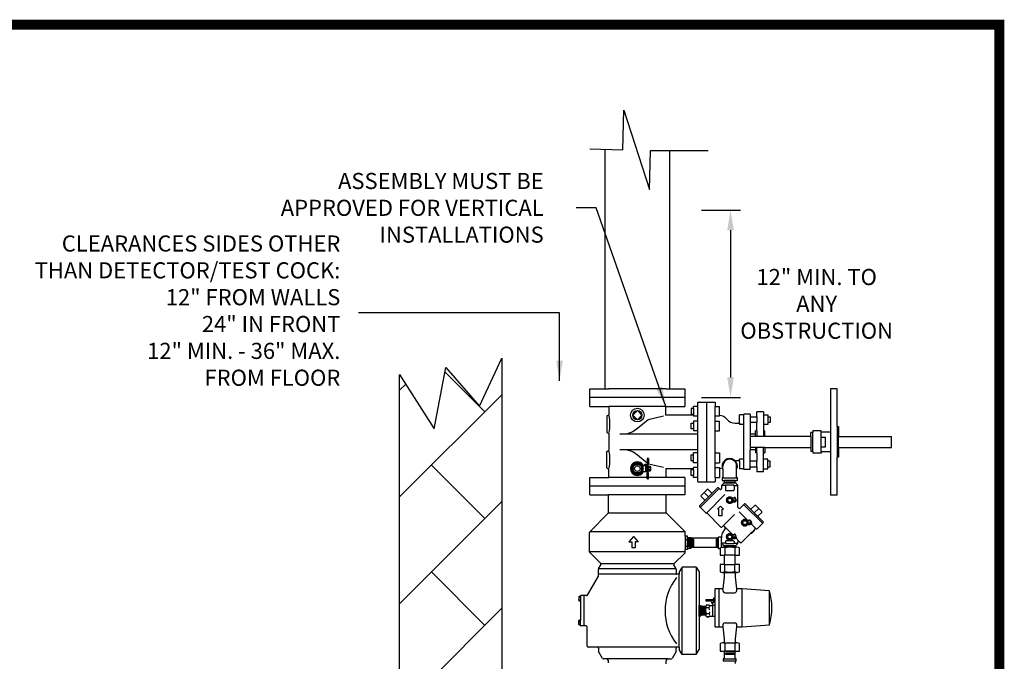
# Model space of a CAD drawing. Extents: x 0.1 to 7.9, y 0.1 to 10.4.
# Drawn here: x 3 to 7.9, y 7.2 to 10.4 of the extents above; entities that cross this region are included whole.
import ezdxf
from ezdxf.enums import TextEntityAlignment as Align

# ---------------------------------------------------------------- set-up
doc = ezdxf.new("R2010")
doc.units = 0
doc.header["$LTSCALE"] = 0.25
doc.header["$MEASUREMENT"] = 0
doc.layers.get('0').update_dxf_attribs({"linetype": 'CONTINUOUS'})
doc.layers.get('Defpoints').update_dxf_attribs({"linetype": 'CONTINUOUS'})
for name, color, linetype in [('BORDER', 5, 'CONTINUOUS'), ('D1', 1, 'CONTINUOUS'), ('D2', 2, 'CONTINUOUS'), ('D5', 5, 'CONTINUOUS'), ('DTL_TEXT', 7, 'CONTINUOUS'), ('TMWA_LOGO', 7, 'CONTINUOUS')]:
    doc.layers.add(name, color=color, linetype=linetype)
doc.styles.add('ROMANS', font='romans.shx', dxfattribs={"width": 0.85})
doc.styles.add('TEXTSMALL', font='times.ttf', dxfattribs={"height": 0.08})
doc.styles.add('time', font='times.ttf', dxfattribs={"height": 0.1})
doc.styles.add('TIMESLARGE', font='times.ttf', dxfattribs={"height": 0.15})
doc.dimstyles.get("Standard").update_dxf_attribs({"dimtxt": 0.08, "dimasz": 0.1, "dimexe": 0.05, "dimexo": 0.05, "dimgap": 0.09, "dimtad": 0, "dimtih": 1, "dimtoh": 1, "dimdec": 4, "dimzin": 0, "dimdsep": 46, "dimtxsty": 'ROMANS', "dimcen": 0.09, "dimadec": 0, "dimazin": 0, "dimtfac": 1, "dimtdec": 4, "dimtofl": 0, "dimtmove": 2, "dimatfit": 2, "dimfxl": 1, "dimfxlon": 1, "dimtolj": 1, "dimtzin": 0, "dimarcsym": 0})

# ---------------------------------------------------------------- blocks, each defined once
blk = doc.blocks.new('*D10')
at = {"layer": 'Defpoints', "color": 0, "transparency": 16777216}
for p in [(6.3291, 9.4874), (6.3291, 8.5562), (6.5234, 8.5562)]:
    blk.add_point(p, dxfattribs=at)
at = {"layer": 'DTL_TEXT', "color": 0, "lineweight": -2, "transparency": 16777216}
for p, q in [((6.3791, 9.4874), (6.5734, 9.4874)), ((6.5234, 9.3874), (6.5234, 8.6562)), ((6.3791, 8.5562), (6.5734, 8.5562))]:
    blk.add_line(p, q, dxfattribs=at)
at = {"layer": 'DTL_TEXT', "color": 0, "transparency": 16777216}
for points in [[(6.5067, 9.3874), (6.54, 9.3874), (6.5234, 9.4874)], [(6.5067, 8.6562), (6.54, 8.6562), (6.5234, 8.5562)]]:
    blk.add_solid(points, dxfattribs=at)
at = {"layer": 'DTL_TEXT', "color": 0, "transparency": 16777216, "insert": (6.951, 9.0218), "char_height": 0.08, "attachment_point": 5, "style": 'ROMANS'}
blk.add_mtext('\\A1;12" MIN. TO \\PANY\\POBSTRUCTION', dxfattribs=at)
blk = doc.blocks.new('standards title block')
at = {"layer": 'BORDER', "const_width": 0.05}
blk.add_lwpolyline([(0.1092, 0.0956), (7.8576, 0.0956), (7.8576, 10.4083), (0.1092, 10.4083)], close=True, dxfattribs=at)
at = {"layer": 'TMWA_LOGO'}
for tag, height, style, p in [('APPENDIX', 0.1, 'time', (4.6092, 0.8661)), ('DESCRIPTION', 0.1, 'time', (4.6092, 0.7004)), ('DATE', 0.1, 'time', (2.8092, 0.6754)), ('LINE2', 0.08, 'TEXTSMALL', (4.6092, 0.5663)), ('DRAWING', 0.15, 'TIMESLARGE', (6.9834, 0.4984)), ('LINE3', 0.08, 'TEXTSMALL', (4.6092, 0.4399)), ('LINE4', 0.08, 'TEXTSMALL', (4.6092, 0.3173)), ('REV', 0.1, 'time', (2.8092, 0.1854)), ('LINE5', 0.08, 'TEXTSMALL', (4.6092, 0.1943))]:
    blk.add_attdef(tag, text='', height=height, dxfattribs=dict(at, style=style)).set_placement(p, align=Align.CENTER)

msp = doc.modelspace()

# ---------------------------------------------------------------- hatches: boundary and pattern name
at = {"layer": 'D2'}
h = msp.add_hatch(dxfattribs=at)
h.set_pattern_fill('BRICK', color=256, scale=1.5, angle=45)
edge = h.paths.add_edge_path()
edge.add_line((4.88075, 3.96333), (4.88075, 8.67086))
edge.add_line((4.88075, 8.67086), (5.05283, 8.40182))
edge.add_line((5.05283, 8.40182), (5.10923, 8.70586))
edge.add_line((5.10923, 8.70586), (5.27711, 8.51322))
edge.add_line((5.27711, 8.51322), (5.38827, 8.75279))
edge.add_line((5.38827, 8.75279), (5.38827, 4.56289))
edge.add_arc((5.45885, 4.54776), 0.07219, 167.89333, 294.51256)
edge.add_line((5.4888, 4.48208), (7.72072, 4.48208))
edge.add_line((7.72072, 4.48208), (7.72072, 4.10699))
edge.add_line((7.72072, 4.10699), (5.4249, 4.10699))
edge.add_line((5.4249, 4.10699), (5.4249, 3.96333))
edge.add_line((5.4249, 3.96333), (4.88075, 3.96333))

# ---------------------------------------------------------------- linework, layer by layer
at = {"layer": 'D1', "linetype": 'Continuous'}
for p, q in [((5.82472, 8.60023), (5.91991, 8.60023)), ((5.82472, 8.51214), (5.82472, 8.60023)), ((6.29671, 8.55618), (5.82472, 8.55618)), ((6.20152, 8.60023), (5.91991, 8.60023)), ((6.20152, 8.60023), (6.29671, 8.60023)), ((6.29671, 8.60023), (6.29671, 8.51214)), ((7.01943, 8.60027), (7.01943, 8.38464)), ((7.05204, 8.60027), (7.01943, 8.60027)), ((7.05204, 8.41198), (7.05204, 8.60027)), ((5.82472, 8.51214), (5.91991, 8.51214)), ((6.20152, 8.51214), (5.91991, 8.51214)), ((5.91991, 8.51214), (5.91992, 8.47118)), ((6.20152, 8.51214), (6.29671, 8.51214)), ((6.20152, 8.46823), (6.20152, 8.51214)), ((6.33895, 8.5023), (6.33895, 8.51221)), ((6.36068, 8.51221), (6.33895, 8.51221)), ((6.36068, 8.51221), (6.36068, 8.53433)), ((6.36068, 8.53433), (6.44765, 8.53433)), ((6.36068, 8.16002), (6.36068, 8.51221)), ((6.40416, 8.53433), (6.40416, 8.13789)), ((6.44764, 8.16001), (6.44765, 8.51221)), ((6.44765, 8.53433), (6.44765, 8.51221)), ((6.44765, 8.51221), (6.46938, 8.51221)), ((6.46939, 8.46798), (6.46938, 8.51221)), ((5.90904, 8.46546), (5.91992, 8.47118)), ((5.90904, 8.46546), (5.90904, 8.38311)), ((6.03763, 8.469), (6.06071, 8.49208)), ((6.06071, 8.44592), (6.03763, 8.469)), ((6.06071, 8.49208), (6.08379, 8.469)), ((6.08379, 8.469), (6.06071, 8.44592)), ((6.19118, 8.4647), (6.11506, 8.44621)), ((6.33895, 8.46823), (6.20152, 8.46823)), ((6.33895, 8.5023), (6.32809, 8.5023)), ((6.32809, 8.5023), (6.32809, 8.47366)), ((6.32809, 8.47366), (6.33894, 8.47366)), ((6.33895, 8.5023), (6.33895, 8.47366)), ((6.33895, 8.46823), (6.33895, 8.47366)), ((6.33895, 8.46823), (6.33895, 8.46376)), ((6.36068, 8.46376), (6.33895, 8.46376)), ((6.46939, 8.46376), (6.44765, 8.46375)), ((6.46939, 8.48798), (6.46939, 8.48798)), ((6.46939, 8.46376), (6.46939, 8.46798)), ((6.58896, 8.47059), (6.56722, 8.47059)), ((6.56722, 8.42971), (6.56722, 8.47059)), ((6.58896, 8.19846), (6.58896, 8.47376)), ((6.62158, 8.47376), (6.58896, 8.47376)), ((6.62158, 8.47376), (6.62157, 8.46068)), ((6.62157, 8.46068), (6.65418, 8.46068)), ((6.68679, 8.48477), (6.65418, 8.48477)), ((6.65418, 8.46068), (6.65418, 8.48477)), ((6.68679, 8.48477), (6.68679, 8.47059)), ((6.68679, 8.47059), (6.70854, 8.47059)), ((6.70854, 8.47059), (6.70854, 8.46068)), ((6.70854, 8.46068), (6.7194, 8.46068)), ((6.7194, 8.46068), (6.7194, 8.43205)), ((6.11506, 8.44621), (6.06071, 8.40217)), ((6.32809, 8.42956), (6.33894, 8.42956)), ((6.32809, 8.40093), (6.32809, 8.42956)), ((6.36068, 8.43947), (6.33895, 8.43947)), ((6.33895, 8.43947), (6.33895, 8.39102)), ((6.44765, 8.43947), (6.46938, 8.43947)), ((6.46939, 8.39102), (6.46938, 8.43947)), ((6.54656, 8.42971), (6.56722, 8.42971)), ((6.56722, 8.42971), (6.56722, 8.42214)), ((6.58896, 8.42214), (6.56722, 8.42214)), ((6.70854, 8.42214), (6.68679, 8.42214)), ((6.68679, 8.42214), (6.68679, 8.39117)), ((6.70854, 8.43205), (6.70854, 8.42214)), ((6.7194, 8.43205), (6.70854, 8.43205)), ((7.05204, 8.41198), (7.05204, 8.25999)), ((7.05204, 8.41198), (7.0602, 8.41198)), ((7.0602, 8.41198), (7.0602, 8.36321)), ((5.90904, 8.38311), (5.91992, 8.37739)), ((5.91992, 8.37739), (5.91992, 8.29483)), ((6.36068, 8.37464), (5.97434, 8.37465)), ((6.03898, 8.38566), (6.00637, 8.37465)), ((6.06071, 8.40217), (6.03898, 8.38566)), ((6.33895, 8.40093), (6.32809, 8.40093)), ((6.36068, 8.39102), (6.33895, 8.39102)), ((6.44764, 8.39102), (6.46939, 8.39102)), ((6.64766, 8.37465), (6.62157, 8.37465)), ((6.62158, 8.37465), (6.62158, 8.29756)), ((6.69332, 8.36351), (6.62158, 8.36351)), ((6.64766, 8.37465), (6.64766, 8.39118)), ((6.65418, 8.39118), (6.64766, 8.39118)), ((6.64766, 8.36364), (6.64766, 8.37465)), ((6.65418, 8.39118), (6.65418, 8.36351)), ((6.68679, 8.39117), (6.69332, 8.39118)), ((6.68679, 8.39117), (6.68679, 8.36351)), ((6.69332, 8.36364), (6.69332, 8.39118)), ((6.92224, 8.36351), (6.69332, 8.36351)), ((6.92224, 8.36351), (6.92224, 8.38366)), ((6.93247, 8.38366), (6.92224, 8.38366)), ((6.92224, 8.36351), (6.92224, 8.30845)), ((6.97307, 8.39104), (6.93247, 8.39104)), ((6.93247, 8.39104), (6.93247, 8.38366)), ((6.93247, 8.2883), (6.93247, 8.38366)), ((6.97307, 8.38463), (6.97307, 8.39104)), ((7.01943, 8.38464), (6.97307, 8.38463)), ((6.97307, 8.28732), (6.97307, 8.38463)), ((6.97307, 8.3602), (6.9948, 8.3602)), ((6.9948, 8.31175), (6.9948, 8.3602)), ((7.01943, 8.38464), (7.01943, 8.28733)), ((7.0602, 8.36321), (7.32254, 8.36321)), ((7.0602, 8.30876), (7.0602, 8.36321)), ((7.32254, 8.30876), (7.32254, 8.36321)), ((6.97307, 8.31175), (6.9948, 8.31175)), ((5.90904, 8.28911), (5.91992, 8.29483)), ((5.90904, 8.20676), (5.90904, 8.28911)), ((6.36068, 8.29757), (5.97434, 8.29757)), ((6.03898, 8.28656), (6.00637, 8.29757)), ((6.06071, 8.27005), (6.03898, 8.28656)), ((6.10996, 8.23014), (6.06071, 8.27005)), ((6.32809, 8.24266), (6.32809, 8.27129)), ((6.32809, 8.27129), (6.33894, 8.27129)), ((6.33895, 8.23275), (6.33895, 8.2812)), ((6.36068, 8.2812), (6.33895, 8.2812)), ((6.44765, 8.2812), (6.46939, 8.2812)), ((6.46939, 8.2812), (6.46939, 8.23275)), ((6.64766, 8.29756), (6.62157, 8.29756)), ((6.69332, 8.30845), (6.62158, 8.30845)), ((6.64766, 8.30845), (6.64766, 8.29756)), ((6.64766, 8.29756), (6.64766, 8.28104)), ((6.65418, 8.28104), (6.64766, 8.28104)), ((6.65418, 8.28104), (6.65418, 8.30845)), ((6.68679, 8.28105), (6.68679, 8.30845)), ((6.68679, 8.28105), (6.69332, 8.28104)), ((6.68679, 8.25008), (6.68679, 8.28105)), ((6.69332, 8.30845), (6.92224, 8.30845)), ((6.69332, 8.30845), (6.69332, 8.28104)), ((6.92224, 8.30845), (6.92224, 8.2883)), ((6.93247, 8.2883), (6.92224, 8.2883)), ((6.93247, 8.2883), (6.93247, 8.28091)), ((6.97307, 8.28091), (6.93247, 8.28091)), ((7.01943, 8.28733), (6.97307, 8.28732)), ((6.97307, 8.28732), (6.97307, 8.28092)), ((7.01943, 8.28733), (7.01943, 8.0717)), ((7.0602, 8.30876), (7.32254, 8.30876)), ((7.0602, 8.30876), (7.0602, 8.25999)), ((6.03121, 8.20321), (6.04596, 8.22876)), ((6.04596, 8.22876), (6.07546, 8.22876)), ((6.07546, 8.22876), (6.09021, 8.20321)), ((6.08544, 8.2193), (6.09456, 8.2193)), ((6.09456, 8.2193), (6.09845, 8.2249)), ((6.09457, 8.21929), (6.10013, 8.2193)), ((6.09845, 8.2249), (6.10309, 8.2249)), ((6.10309, 8.2249), (6.10309, 8.21393)), ((6.10523, 8.21393), (6.10309, 8.21393)), ((6.10309, 8.19248), (6.10309, 8.21393)), ((6.1076, 8.21843), (6.10523, 8.21843)), ((6.10523, 8.21843), (6.10523, 8.21393)), ((6.10523, 8.21393), (6.10523, 8.19248)), ((6.1076, 8.21843), (6.10845, 8.21484)), ((6.1076, 8.21125), (6.10845, 8.21484)), ((6.10844, 8.20964), (6.10845, 8.21484)), ((6.10996, 8.25336), (6.10996, 8.22552)), ((6.11492, 8.25422), (6.11082, 8.25422)), ((6.11082, 8.20964), (6.11082, 8.22466)), ((6.11492, 8.22466), (6.11082, 8.22466)), ((6.11492, 8.21249), (6.11567, 8.21522)), ((6.11492, 8.19392), (6.11493, 8.2125)), ((6.11492, 8.21249), (6.11574, 8.20964)), ((6.11493, 8.21249), (6.11493, 8.22466)), ((6.11567, 8.21522), (6.1249, 8.21522)), ((6.11578, 8.25322), (6.11578, 8.22552)), ((6.19082, 8.20884), (6.11578, 8.22584)), ((6.12565, 8.2125), (6.12483, 8.20964)), ((6.1249, 8.21522), (6.12565, 8.2125)), ((6.12565, 8.21249), (6.12565, 8.19391)), ((6.33895, 8.24266), (6.32809, 8.24266)), ((6.36068, 8.23275), (6.33895, 8.23275)), ((6.44765, 8.23275), (6.46939, 8.23275)), ((6.56722, 8.24251), (6.54698, 8.24251)), ((6.56722, 8.24251), (6.56722, 8.25008)), ((6.58896, 8.25008), (6.56722, 8.25008)), ((6.56722, 8.24251), (6.56722, 8.20162)), ((6.70854, 8.25008), (6.68679, 8.25008)), ((6.70854, 8.24017), (6.70854, 8.25008)), ((6.7194, 8.24017), (6.70854, 8.24017)), ((6.7194, 8.21154), (6.7194, 8.24017)), ((7.05204, 8.07169), (7.05204, 8.25999)), ((7.0602, 8.25999), (7.05204, 8.25999)), ((5.90904, 8.20676), (5.91992, 8.20104)), ((5.91991, 8.15995), (5.91992, 8.20104)), ((6.04596, 8.17767), (6.03121, 8.20321)), ((6.07546, 8.17767), (6.04596, 8.17767)), ((6.09021, 8.20321), (6.07546, 8.17767)), ((6.10308, 8.18711), (6.08543, 8.18711)), ((6.10309, 8.19248), (6.10308, 8.18711)), ((6.10523, 8.19248), (6.10309, 8.19248)), ((6.1076, 8.21125), (6.10523, 8.21125)), ((6.1076, 8.19516), (6.10523, 8.19516)), ((6.10523, 8.18797), (6.10523, 8.19248)), ((6.1076, 8.18798), (6.10523, 8.18797)), ((6.1076, 8.21125), (6.10844, 8.20321)), ((6.1076, 8.19516), (6.10844, 8.20321)), ((6.1076, 8.19516), (6.10845, 8.19156)), ((6.1076, 8.18798), (6.10845, 8.19156)), ((6.10844, 8.20964), (6.11082, 8.20964)), ((6.10845, 8.19677), (6.10844, 8.20964)), ((6.10845, 8.19677), (6.10845, 8.19156)), ((6.10845, 8.19677), (6.11082, 8.19677)), ((6.10996, 8.15304), (6.10996, 8.18089)), ((6.11082, 8.20964), (6.11082, 8.19677)), ((6.11082, 8.18175), (6.11082, 8.19677)), ((6.11492, 8.18175), (6.11082, 8.18175)), ((6.11574, 8.20964), (6.11492, 8.20321)), ((6.11492, 8.20321), (6.11574, 8.19677)), ((6.11574, 8.19677), (6.11492, 8.19392)), ((6.11492, 8.19392), (6.11567, 8.19119)), ((6.11492, 8.18175), (6.11492, 8.19392)), ((6.12491, 8.19119), (6.11567, 8.19119)), ((6.12029, 8.20964), (6.11574, 8.20964)), ((6.12029, 8.19677), (6.11574, 8.19677)), ((6.11578, 8.15318), (6.11578, 8.18089)), ((6.12029, 8.20964), (6.12483, 8.20964)), ((6.12029, 8.19677), (6.12483, 8.19677)), ((6.12565, 8.20321), (6.12483, 8.20964)), ((6.12483, 8.19677), (6.12565, 8.20321)), ((6.12565, 8.19391), (6.12483, 8.19677)), ((6.12491, 8.19119), (6.12565, 8.19391)), ((6.20152, 8.20399), (6.33895, 8.20399)), ((6.20152, 8.20399), (6.20152, 8.15995)), ((6.32809, 8.19855), (6.33894, 8.19855)), ((6.32809, 8.16992), (6.32809, 8.19855)), ((6.33895, 8.16992), (6.32809, 8.16992)), ((6.33895, 8.20399), (6.33895, 8.20847)), ((6.36068, 8.20847), (6.33895, 8.20847)), ((6.33895, 8.19856), (6.33895, 8.20399)), ((6.33895, 8.19856), (6.33895, 8.20399)), ((6.33895, 8.16001), (6.33895, 8.16992)), ((6.33895, 8.16266), (6.33895, 8.16992)), ((6.44765, 8.20847), (6.46939, 8.20847)), ((6.46939, 8.20847), (6.46939, 8.20424)), ((6.46939, 8.20424), (6.46939, 8.16002)), ((6.58896, 8.20162), (6.56722, 8.20162)), ((6.62158, 8.19846), (6.58896, 8.19846)), ((6.62157, 8.21154), (6.65418, 8.21154)), ((6.62158, 8.19846), (6.62157, 8.21154)), ((6.65418, 8.21154), (6.65418, 8.18745)), ((6.68679, 8.18745), (6.65418, 8.18745)), ((6.68679, 8.20162), (6.70854, 8.20163)), ((6.68679, 8.18745), (6.68679, 8.20162)), ((6.70854, 8.20163), (6.70854, 8.21154)), ((6.70854, 8.21154), (6.7194, 8.21154)), ((5.82472, 8.073), (5.82472, 8.15995)), ((6.29671, 8.11591), (5.82472, 8.11591)), ((6.10996, 8.15995), (5.91991, 8.15995)), ((6.11492, 8.15219), (6.11082, 8.15219)), ((6.20152, 8.15995), (6.11578, 8.15995)), ((6.29671, 8.15995), (6.29671, 8.073)), ((6.36068, 8.16002), (6.33895, 8.16001)), ((6.36068, 8.13789), (6.36068, 8.16002)), ((6.36068, 8.13789), (6.44765, 8.13789)), ((6.44765, 8.16001), (6.46939, 8.16002)), ((6.44765, 8.16001), (6.44765, 8.13789)), ((5.91783, 7.98602), (5.91783, 8.073)), ((6.20359, 7.98602), (6.20359, 8.073)), ((7.05204, 8.07169), (7.01943, 8.0717)), ((5.82408, 7.89013), (5.91633, 7.98238)), ((6.29735, 7.89013), (6.2051, 7.98238)), ((5.82257, 7.78972), (5.82257, 7.88649)), ((6.29886, 7.86859), (6.29886, 7.88649)), ((5.87883, 7.73133), (5.82408, 7.78608)), ((6.24267, 7.73119), (6.29735, 7.78587)), ((6.29886, 7.78951), (6.29886, 7.80191)), ((5.86832, 7.70547), (5.87965, 7.72511)), ((6.25311, 7.70547), (6.24185, 7.72497)), ((5.86763, 7.66985), (5.86763, 7.7029)), ((6.2538, 7.7029), (6.2538, 7.68111)), ((6.26861, 7.67853), (6.25638, 7.67853)), ((5.81333, 7.57512), (5.86728, 7.66856)), ((5.7947, 7.57255), (5.7947, 7.42237)), ((6.40087, 7.55167), (6.40087, 7.54757)), ((6.40172, 7.54671), (6.42957, 7.54671)), ((6.40186, 7.55253), (6.42957, 7.55253)), ((6.43019, 7.5352), (6.43019, 7.53984)), ((6.43019, 7.53984), (6.44115, 7.53984)), ((6.43579, 7.53131), (6.43019, 7.5352)), ((6.4426, 7.55168), (6.43043, 7.55168)), ((6.43043, 7.55167), (6.43043, 7.54757)), ((6.44545, 7.54757), (6.43043, 7.54757)), ((6.4358, 7.53132), (6.43579, 7.53688)), ((6.43579, 7.52696), (6.43579, 7.53131)), ((6.43665, 7.54435), (6.44024, 7.5452)), ((6.43665, 7.54435), (6.43665, 7.54198)), ((6.43665, 7.54198), (6.44116, 7.54198)), ((6.43987, 7.56165), (6.44259, 7.5624)), ((6.43987, 7.55242), (6.43987, 7.56165)), ((6.4426, 7.55167), (6.43987, 7.55242)), ((6.44384, 7.54435), (6.44024, 7.5452)), ((6.44545, 7.54519), (6.44024, 7.5452)), ((6.44116, 7.54198), (6.44115, 7.53984)), ((6.44552, 7.53984), (6.44115, 7.53984)), ((6.44116, 7.54198), (6.44552, 7.54198)), ((6.44259, 7.5624), (6.44545, 7.56158)), ((6.44552, 7.55168), (6.44259, 7.55168)), ((6.4426, 7.5624), (6.44552, 7.5624)), ((6.4426, 7.55167), (6.44545, 7.55249)), ((6.44384, 7.54435), (6.44552, 7.54453)), ((6.44384, 7.54435), (6.44384, 7.54198)), ((6.40342, 7.52696), (6.40049, 7.51889)), ((6.40317, 7.5122), (6.40049, 7.51889)), ((6.40049, 7.51889), (6.40049, 7.51889)), ((6.40049, 7.47602), (6.40049, 7.51889)), ((6.40049, 7.50242), (6.40317, 7.5122)), ((6.40049, 7.4925), (6.40317, 7.48272)), ((6.40317, 7.48272), (6.40049, 7.47602)), ((6.41712, 7.5122), (6.40317, 7.5122)), ((6.41712, 7.48272), (6.40317, 7.48272)), ((6.40342, 7.52696), (6.41686, 7.52696)), ((6.41783, 7.52428), (6.41686, 7.52696)), ((6.41712, 7.5122), (6.41979, 7.51889)), ((6.41979, 7.50242), (6.41712, 7.5122)), ((6.41979, 7.4925), (6.41712, 7.48272)), ((6.41712, 7.48272), (6.41979, 7.47602)), ((6.41783, 7.52428), (6.43321, 7.52428)), ((6.43321, 7.52696), (6.43579, 7.52696)), ((6.43321, 7.52428), (6.43321, 7.52696)), ((6.43321, 7.52428), (6.43321, 7.46887)), ((6.43579, 7.52696), (6.43579, 7.52696)), ((6.43579, 7.52696), (6.43579, 7.52696)), ((6.40343, 7.46796), (6.40049, 7.47602)), ((6.41686, 7.46796), (6.40342, 7.46796)), ((6.40343, 7.46796), (6.41686, 7.46796)), ((6.41783, 7.47064), (6.41686, 7.46796)), ((6.41783, 7.47064), (6.43321, 7.47064)), ((6.44552, 7.46886), (6.43321, 7.46887)), ((5.81185, 7.32153), (5.81185, 7.41722)), ((5.86248, 7.31638), (5.817, 7.31638)), ((5.86763, 7.31124), (5.86763, 7.29844)), ((6.2531, 7.29541), (6.23286, 7.261)), ((6.25381, 7.29802), (6.25381, 7.31124)), ((6.26861, 7.31638), (6.25896, 7.31638)), ((6.20361, 7.23362), (6.20361, 7.24884)), ((6.20512, 7.25248), (6.20959, 7.25695)), ((6.21323, 7.25846), (6.22842, 7.25846))]:
    msp.add_line(p, q, dxfattribs=at)
at = {"layer": 'D1'}
for p, q in [((6.33895, 8.47366), (6.33895, 8.46823)), ((6.62157, 8.46068), (6.62157, 8.43205)), ((6.65418, 8.46068), (6.65418, 8.43205)), ((6.68679, 8.47059), (6.68679, 8.42214)), ((6.70854, 8.46068), (6.70854, 8.43205)), ((6.62158, 8.43205), (6.62158, 8.37465)), ((6.65418, 8.43205), (6.62158, 8.43205)), ((6.65418, 8.39118), (6.65418, 8.43205)), ((6.62158, 8.24017), (6.62158, 8.29756)), ((6.65418, 8.28104), (6.65418, 8.24017)), ((6.48546, 8.19974), (6.48546, 8.21546)), ((6.55381, 8.19976), (6.55381, 8.21622)), ((6.62157, 8.21154), (6.62157, 8.24017)), ((6.65418, 8.24017), (6.62158, 8.24017)), ((6.65418, 8.21154), (6.65418, 8.24017)), ((6.68679, 8.20162), (6.68679, 8.25008)), ((6.70854, 8.21154), (6.70854, 8.24017)), ((6.33895, 8.19856), (6.33895, 8.16992)), ((6.48546, 8.19974), (6.48546, 8.15968)), ((6.5538, 8.15968), (6.55381, 8.19976)), ((5.82472, 8.15995), (5.91991, 8.15995)), ((6.29671, 8.11591), (5.82472, 8.11591)), ((6.29671, 8.15995), (6.20152, 8.15995)), ((6.47905, 8.11849), (6.47905, 8.10471)), ((6.4983, 8.11962), (6.47931, 8.11962)), ((6.48672, 8.12738), (6.48004, 8.12072)), ((6.4817, 8.15633), (6.4817, 8.14613)), ((6.48337, 8.14446), (6.4926, 8.14446)), ((6.48378, 8.158), (6.48338, 8.158)), ((6.48378, 8.158), (6.55549, 8.158)), ((6.48771, 8.13109), (6.48771, 8.12978)), ((6.4926, 8.13109), (6.48771, 8.13109)), ((6.54665, 8.14446), (6.4926, 8.14446)), ((6.4926, 8.14446), (6.4926, 8.13109)), ((6.54665, 8.13109), (6.4926, 8.13109)), ((6.4978, 8.13777), (6.54146, 8.13777)), ((6.49798, 8.11821), (6.49798, 8.09766)), ((6.53802, 8.12146), (6.50123, 8.12146)), ((6.54095, 8.11962), (6.55995, 8.11962)), ((6.54127, 8.11821), (6.54127, 8.09766)), ((6.54665, 8.14446), (6.55589, 8.14446)), ((6.54665, 8.13109), (6.54665, 8.14446)), ((6.55154, 8.13109), (6.54665, 8.13109)), ((6.55154, 8.12978), (6.55154, 8.13109)), ((6.55921, 8.12072), (6.55254, 8.12738)), ((6.55757, 8.15632), (6.5538, 8.15968)), ((6.55549, 8.158), (6.55589, 8.158)), ((6.55757, 8.14614), (6.55757, 8.15632)), ((6.5602, 8.01247), (6.5602, 8.11833)), ((5.82472, 8.073), (5.91991, 8.073)), ((6.20359, 8.073), (5.91784, 8.073)), ((6.29671, 8.073), (6.20359, 8.073)), ((6.46521, 8.10338), (6.37407, 8.01224)), ((6.40718, 8.1001), (6.37736, 8.07028)), ((6.37736, 8.06549), (6.39459, 8.04826)), ((6.39227, 8.08519), (6.41429, 8.06317)), ((6.39459, 8.04348), (6.43398, 8.08286)), ((6.40493, 7.98362), (6.49556, 8.07424)), ((6.4292, 8.08286), (6.41196, 8.1001)), ((6.45857, 8.10745), (6.43398, 8.08286)), ((6.46631, 8.10449), (6.46335, 8.10745)), ((6.46521, 8.10338), (6.46631, 8.10449)), ((6.46732, 8.10338), (6.46521, 8.10338)), ((6.46982, 8.10088), (6.46732, 8.10338)), ((6.50123, 8.09441), (6.53802, 8.09441)), ((6.39459, 8.04348), (6.36988, 8.01877)), ((6.50976, 8.05942), (6.50345, 8.04849)), ((6.50345, 8.0444), (6.50976, 8.03346)), ((6.52595, 8.06147), (6.5133, 8.06147)), ((6.51332, 8.03141), (6.52594, 8.03141)), ((6.5358, 8.04849), (6.52948, 8.05943)), ((6.5295, 8.03347), (6.5358, 8.0444)), ((6.54559, 8.05675), (6.53226, 8.05674)), ((6.54558, 8.03615), (6.53227, 8.03615)), ((6.54084, 8.05674), (6.5413, 8.05931)), ((6.54559, 8.05931), (6.5413, 8.05931)), ((6.5413, 8.04644), (6.5413, 8.0424)), ((6.5413, 8.04644), (6.54559, 8.04644)), ((6.5413, 8.0424), (6.54558, 8.0424)), ((6.54559, 8.05931), (6.54558, 8.03615)), ((6.55159, 8.05181), (6.54559, 8.05181)), ((6.55159, 8.04109), (6.54559, 8.04108)), ((6.54782, 8.04752), (6.54782, 8.04537)), ((6.55159, 8.04752), (6.54782, 8.04752)), ((6.55159, 8.04537), (6.54782, 8.04537)), ((6.55159, 8.04752), (6.55159, 8.05181)), ((6.55159, 8.04537), (6.55159, 8.04109)), ((6.58809, 8.02403), (6.57174, 8.00769)), ((6.59019, 8.02402), (6.58809, 8.02403)), ((6.59205, 8.02809), (6.58909, 8.02512)), ((6.58909, 8.02512), (6.59019, 8.02402)), ((6.68134, 7.93288), (6.59018, 8.02402)), ((6.62142, 8.0035), (6.59684, 8.02809)), ((6.64344, 8.02073), (6.62621, 8.0035)), ((6.67804, 7.99091), (6.64822, 8.02073)), ((6.2051, 7.98238), (5.91633, 7.98238)), ((6.36988, 8.01423), (6.37297, 8.01114)), ((6.37297, 8.01114), (6.37407, 8.01224)), ((6.37407, 8.01224), (6.37407, 8.00995)), ((6.37407, 8.00995), (6.4004, 7.98362)), ((6.40493, 7.98362), (6.47607, 7.9134)), ((6.47323, 8.0163), (6.45835, 8.00142)), ((6.46511, 8.00142), (6.45835, 8.00142)), ((6.46511, 7.96829), (6.46511, 8.00142)), ((6.48135, 7.96829), (6.46511, 7.96829)), ((6.47323, 8.0163), (6.4881, 8.00141)), ((6.48134, 8.00142), (6.4881, 8.00141)), ((6.48135, 7.96829), (6.48134, 8.00142)), ((6.54302, 7.97563), (6.48323, 7.91579)), ((6.56652, 7.98823), (6.60948, 7.94527)), ((6.62142, 8.0035), (6.66081, 7.96412)), ((6.66313, 8.00582), (6.64112, 7.98381)), ((6.66081, 7.9689), (6.67803, 7.98612)), ((6.58495, 7.94795), (6.57864, 7.93702)), ((6.57864, 7.93293), (6.58496, 7.92198)), ((6.60114, 7.95), (6.5885, 7.95)), ((6.58851, 7.91993), (6.60114, 7.91993)), ((6.611, 7.93701), (6.60467, 7.94796)), ((6.60469, 7.92199), (6.611, 7.93292)), ((6.62078, 7.94527), (6.60746, 7.94527)), ((6.62078, 7.92467), (6.60747, 7.92467)), ((6.61604, 7.94527), (6.61649, 7.94784)), ((6.62078, 7.94784), (6.61649, 7.94784)), ((6.61649, 7.93497), (6.62078, 7.93497)), ((6.61649, 7.93497), (6.61649, 7.93093)), ((6.61649, 7.93093), (6.62078, 7.93093)), ((6.62078, 7.94784), (6.62078, 7.92467)), ((6.62678, 7.94034), (6.62078, 7.94034)), ((6.62679, 7.92961), (6.62078, 7.92961)), ((6.62301, 7.93604), (6.62301, 7.93389)), ((6.62679, 7.93604), (6.62301, 7.93604)), ((6.62679, 7.9339), (6.62301, 7.93389)), ((6.62513, 7.92961), (6.65045, 7.9043)), ((6.62679, 7.93604), (6.62678, 7.94034)), ((6.62679, 7.9339), (6.62679, 7.92961)), ((6.65503, 7.9043), (6.68134, 7.9306)), ((6.68538, 7.93955), (6.66081, 7.96411)), ((6.68134, 7.93287), (6.68243, 7.93178)), ((6.68134, 7.9306), (6.68134, 7.93287)), ((6.68243, 7.93178), (6.6854, 7.93474)), ((6.29735, 7.89013), (5.82408, 7.89013)), ((6.48085, 7.9134), (6.48323, 7.91579)), ((6.49595, 7.90555), (6.48268, 7.88257)), ((6.4928, 7.91579), (6.49488, 7.91371)), ((6.49488, 7.91371), (6.53402, 7.87457)), ((6.50976, 7.87725), (6.50345, 7.86632)), ((6.52595, 7.8793), (6.5133, 7.8793)), ((6.5358, 7.86631), (6.52948, 7.87726)), ((6.54559, 7.87457), (6.53226, 7.87457)), ((6.54084, 7.87457), (6.5413, 7.87714)), ((6.54559, 7.87714), (6.5413, 7.87714)), ((6.54559, 7.87714), (6.54558, 7.85397)), ((6.57737, 7.83581), (6.62438, 7.88282)), ((6.62438, 7.88282), (6.64159, 7.90004)), ((6.62629, 7.88282), (6.62667, 7.88244)), ((6.62858, 7.88244), (6.64197, 7.89583)), ((6.64159, 7.90004), (6.64586, 7.9043)), ((6.64197, 7.89774), (6.64159, 7.89812)), ((6.0416, 7.86696), (6.01846, 7.84013)), ((6.01846, 7.84013), (6.0327, 7.84013)), ((6.0327, 7.84013), (6.0327, 7.81163)), ((6.0416, 7.86696), (6.06474, 7.84013)), ((6.0505, 7.84013), (6.0505, 7.81163)), ((6.06474, 7.84013), (6.0505, 7.84013)), ((6.29886, 7.86859), (6.29886, 7.80191)), ((6.30964, 7.86859), (6.29886, 7.86859)), ((6.29886, 7.85208), (6.30964, 7.85208)), ((6.30964, 7.86136), (6.30964, 7.86859)), ((6.30964, 7.86136), (6.32633, 7.86136)), ((6.30964, 7.80914), (6.30964, 7.86136)), ((6.31384, 7.85614), (6.31384, 7.81436)), ((6.31799, 7.86136), (6.31799, 7.80914)), ((6.32213, 7.85614), (6.32213, 7.81436)), ((6.32633, 7.80914), (6.32633, 7.86136)), ((6.33002, 7.85767), (6.32633, 7.86136)), ((6.33002, 7.85767), (6.33002, 7.81283)), ((6.46262, 7.85744), (6.33002, 7.85767)), ((6.33342, 7.85319), (6.33342, 7.81731)), ((6.33667, 7.85767), (6.33667, 7.81283)), ((6.33992, 7.85319), (6.33992, 7.81731)), ((6.45273, 7.85295), (6.45273, 7.81708)), ((6.45598, 7.85744), (6.45598, 7.81259)), ((6.45923, 7.85295), (6.45923, 7.81708)), ((6.46262, 7.86135), (6.46262, 7.85744)), ((6.46262, 7.85744), (6.46262, 7.81259)), ((6.47449, 7.86325), (6.46427, 7.86325)), ((6.47619, 7.86116), (6.47619, 7.86157)), ((6.47619, 7.86116), (6.47619, 7.81176)), ((6.47905, 7.86927), (6.47905, 7.85957)), ((6.47905, 7.83387), (6.47905, 7.85957)), ((6.49836, 7.83258), (6.47931, 7.83258)), ((6.48663, 7.82488), (6.48009, 7.83143)), ((6.48771, 7.82111), (6.48771, 7.82236)), ((6.4926, 7.82111), (6.48771, 7.82111)), ((6.4926, 7.82111), (6.54665, 7.82111)), ((6.4926, 7.81372), (6.4926, 7.82111)), ((6.49798, 7.84112), (6.49798, 7.8341)), ((6.53802, 7.84437), (6.50123, 7.84437)), ((6.50124, 7.83085), (6.53802, 7.83085)), ((6.50345, 7.86223), (6.50976, 7.85128)), ((6.51331, 7.84923), (6.52594, 7.84923)), ((6.5295, 7.85129), (6.5358, 7.86222)), ((6.54558, 7.85397), (6.53227, 7.85397)), ((6.54089, 7.83258), (6.55995, 7.83258)), ((6.54127, 7.84112), (6.54126, 7.8341)), ((6.5413, 7.86427), (6.5413, 7.86023)), ((6.5413, 7.86427), (6.54558, 7.86427)), ((6.5413, 7.86023), (6.54558, 7.86023)), ((6.55159, 7.86963), (6.54559, 7.86963)), ((6.55159, 7.85891), (6.54559, 7.85891)), ((6.54665, 7.82111), (6.55154, 7.82111)), ((6.54665, 7.81372), (6.54665, 7.82111)), ((6.54782, 7.86534), (6.54782, 7.86319)), ((6.55159, 7.86534), (6.54782, 7.86534)), ((6.55159, 7.86319), (6.54782, 7.86319)), ((6.54968, 7.85891), (6.56666, 7.84193)), ((6.55154, 7.82111), (6.55154, 7.8224)), ((6.55159, 7.86534), (6.55159, 7.86963)), ((6.55159, 7.86319), (6.55159, 7.85891)), ((6.55257, 7.82484), (6.55922, 7.83148)), ((6.5602, 7.83387), (6.5602, 7.83925)), ((6.56666, 7.84193), (6.57279, 7.83581)), ((6.29886, 7.78951), (5.82258, 7.78951)), ((6.0327, 7.81163), (6.0505, 7.81163)), ((6.29886, 7.81842), (6.30964, 7.81842)), ((6.30964, 7.80191), (6.29886, 7.80191)), ((6.30964, 7.80914), (6.32633, 7.80914)), ((6.30964, 7.80914), (6.30964, 7.80191)), ((6.33002, 7.81283), (6.32633, 7.80914)), ((6.33002, 7.81283), (6.46263, 7.81259)), ((6.46263, 7.81259), (6.46262, 7.80874)), ((6.46427, 7.80684), (6.47153, 7.80684)), ((6.47153, 7.81049), (6.48335, 7.81372)), ((6.47153, 7.80684), (6.47153, 7.81049)), ((6.47153, 7.80684), (6.47153, 7.77307)), ((6.47153, 7.77307), (6.49256, 7.77307)), ((6.49523, 7.81049), (6.48335, 7.81372)), ((6.48335, 7.81372), (6.4926, 7.81372)), ((6.5467, 7.77307), (6.49256, 7.77307)), ((6.49256, 7.77307), (6.49256, 7.7275)), ((6.54665, 7.81372), (6.4926, 7.81372)), ((6.51963, 7.81372), (6.49523, 7.81049)), ((6.49523, 7.81049), (6.49523, 7.77308)), ((6.4978, 7.81741), (6.54146, 7.81741)), ((6.54402, 7.81049), (6.51963, 7.81372)), ((6.55591, 7.81372), (6.54402, 7.81049)), ((6.54402, 7.81049), (6.54402, 7.77308)), ((6.55591, 7.81372), (6.54665, 7.81372)), ((6.5467, 7.77307), (6.56773, 7.77307)), ((6.5467, 7.7275), (6.5467, 7.77307)), ((6.56773, 7.81049), (6.55591, 7.81372)), ((6.56773, 7.77307), (6.56773, 7.81049)), ((5.87883, 7.73133), (6.24281, 7.73133)), ((6.49256, 7.72751), (6.47153, 7.72751)), ((6.47153, 7.72751), (6.47153, 7.69009)), ((6.49256, 7.72751), (6.5467, 7.7275)), ((6.49256, 7.7275), (6.5467, 7.72751)), ((6.49256, 7.7275), (6.49256, 7.72751)), ((6.49523, 7.69009), (6.49523, 7.7275)), ((6.54402, 7.69009), (6.54402, 7.7275)), ((6.56773, 7.72751), (6.5467, 7.7275)), ((6.56773, 7.69009), (6.56773, 7.72751)), ((6.25638, 7.67853), (5.86763, 7.67853)), ((6.25311, 7.70547), (5.86832, 7.70547)), ((6.28384, 7.71468), (6.26861, 7.69055)), ((6.26861, 7.69055), (6.26861, 7.67853)), ((6.26861, 7.31638), (6.26861, 7.67853)), ((6.28384, 7.28023), (6.28384, 7.71468)), ((6.35249, 7.71468), (6.28384, 7.71468)), ((6.35249, 7.71468), (6.35249, 7.28023)), ((6.35249, 7.71468), (6.36772, 7.69055)), ((6.36772, 7.69055), (6.36772, 7.52428)), ((6.47153, 7.69009), (6.48335, 7.68686)), ((6.49523, 7.69009), (6.48335, 7.68686)), ((6.48335, 7.68686), (6.49185, 7.68686)), ((6.49185, 7.68686), (6.5474, 7.68686)), ((6.49185, 7.68686), (6.49185, 7.66654)), ((6.51963, 7.68686), (6.49523, 7.69009)), ((6.54402, 7.69009), (6.51963, 7.68686)), ((6.55591, 7.68686), (6.54402, 7.69009)), ((6.54741, 7.66654), (6.5474, 7.68686)), ((6.5474, 7.68686), (6.55591, 7.68686)), ((6.55591, 7.68686), (6.56773, 7.69009)), ((6.49185, 7.66654), (6.48508, 7.60693)), ((6.55418, 7.60693), (6.54741, 7.66654)), ((6.44552, 7.60368), (6.44552, 7.42051)), ((6.48508, 7.60693), (6.44878, 7.60692)), ((6.466, 7.60693), (6.466, 7.41725)), ((6.48448, 7.60169), (6.48508, 7.60693)), ((6.49499, 7.58693), (6.54426, 7.58693)), ((6.58155, 7.60693), (6.55418, 7.60693)), ((6.55477, 7.60169), (6.55418, 7.60693)), ((6.58155, 7.41725), (6.58155, 7.60693)), ((6.71703, 7.59653), (6.58155, 7.60693)), ((6.71703, 7.42765), (6.71703, 7.59653)), ((5.77205, 7.56847), (5.77077, 7.56629)), ((5.77077, 7.56629), (5.77077, 7.54662)), ((5.77077, 7.56629), (5.77205, 7.56406)), ((5.77205, 7.56406), (5.77077, 7.55935)), ((5.77205, 7.54886), (5.77077, 7.55357)), ((5.77077, 7.54662), (5.77205, 7.54886)), ((5.77205, 7.54444), (5.77077, 7.54662)), ((5.77837, 7.56847), (5.77205, 7.56847)), ((5.77837, 7.56406), (5.77205, 7.56406)), ((5.77837, 7.54886), (5.77205, 7.54886)), ((5.77837, 7.54444), (5.77205, 7.54444)), ((5.77837, 7.56847), (5.77837, 7.56997)), ((5.77837, 7.56847), (5.77837, 7.54444)), ((5.77837, 7.54444), (5.77837, 7.45048)), ((5.80888, 7.57255), (5.78095, 7.57255)), ((6.36772, 7.52428), (6.37364, 7.52428)), ((6.36772, 7.47064), (6.36772, 7.52428)), ((6.37068, 7.47279), (6.37068, 7.52213)), ((6.37364, 7.52428), (6.37364, 7.52112)), ((6.37716, 7.52112), (6.37364, 7.52112)), ((6.37364, 7.47379), (6.37364, 7.52112)), ((6.37716, 7.52112), (6.37716, 7.51889)), ((6.40049, 7.51889), (6.37716, 7.51889)), ((6.37716, 7.47602), (6.37716, 7.51889)), ((6.38008, 7.4805), (6.38008, 7.51442)), ((6.383, 7.47602), (6.383, 7.51889)), ((6.38591, 7.4805), (6.38591, 7.51442)), ((6.38883, 7.47602), (6.38883, 7.51889)), ((6.39174, 7.4805), (6.39174, 7.51442)), ((6.39466, 7.47602), (6.39466, 7.51889)), ((6.39758, 7.4805), (6.39758, 7.51442)), ((5.77205, 7.45048), (5.77077, 7.4483)), ((5.77077, 7.4483), (5.77205, 7.44606)), ((5.77077, 7.42862), (5.77077, 7.4483)), ((5.77205, 7.44606), (5.77077, 7.44135)), ((5.77205, 7.43086), (5.77077, 7.43557)), ((5.77077, 7.42862), (5.77205, 7.43086)), ((5.77837, 7.45048), (5.77205, 7.45048)), ((5.77837, 7.44606), (5.77205, 7.44606)), ((5.77837, 7.43086), (5.77205, 7.43086)), ((5.77837, 7.42644), (5.77837, 7.45048)), ((6.36772, 7.47064), (6.36772, 7.30437)), ((6.36772, 7.47064), (6.37364, 7.47064)), ((6.37716, 7.47379), (6.37364, 7.47379)), ((6.37364, 7.47064), (6.37364, 7.47379)), ((6.40049, 7.47602), (6.37716, 7.47602)), ((6.37716, 7.47602), (6.37716, 7.47379)), ((6.49499, 7.43725), (6.54426, 7.43725)), ((5.77205, 7.42644), (5.77077, 7.42862)), ((5.77837, 7.42644), (5.77205, 7.42644)), ((5.77837, 7.42644), (5.77837, 7.42494)), ((5.8067, 7.42237), (5.78095, 7.42237)), ((6.44877, 7.41725), (6.48508, 7.41725)), ((6.48448, 7.42248), (6.48508, 7.41725)), ((6.48508, 7.41725), (6.49185, 7.35764)), ((6.5474, 7.35764), (6.55418, 7.41725)), ((6.55418, 7.41727), (6.55477, 7.42248)), ((6.55418, 7.41725), (6.58155, 7.41725)), ((6.58155, 7.41725), (6.71703, 7.42765)), ((6.48335, 7.33732), (6.47153, 7.33408)), ((6.47153, 7.33408), (6.47153, 7.29667)), ((6.49523, 7.33408), (6.48335, 7.33732)), ((6.49185, 7.33732), (6.48335, 7.33732)), ((6.49185, 7.35764), (6.49185, 7.33732)), ((6.49185, 7.33732), (6.54741, 7.33732)), ((6.51963, 7.33732), (6.49523, 7.33408)), ((6.49523, 7.33408), (6.49523, 7.29667)), ((6.54402, 7.33408), (6.51963, 7.33732)), ((6.55591, 7.33732), (6.54402, 7.33408)), ((6.54402, 7.33408), (6.54402, 7.29667)), ((6.54741, 7.33732), (6.5474, 7.35764)), ((6.55591, 7.33732), (6.54741, 7.33732)), ((6.56773, 7.33408), (6.55591, 7.33732)), ((6.56773, 7.29667), (6.56773, 7.33408)), ((6.25896, 7.31638), (5.86248, 7.31638)), ((5.88843, 7.26104), (5.86832, 7.29586)), ((6.26861, 7.31638), (6.26861, 7.30437)), ((6.28384, 7.28023), (6.26861, 7.30437)), ((6.35249, 7.28023), (6.36772, 7.30437)), ((6.47153, 7.29667), (6.4926, 7.29667)), ((6.4926, 7.29667), (6.4926, 7.25923)), ((6.54665, 7.29667), (6.4926, 7.29667)), ((6.4926, 7.28555), (6.54665, 7.28555)), ((6.54146, 7.29111), (6.4978, 7.29111)), ((6.54665, 7.25923), (6.54665, 7.29667)), ((6.54665, 7.29667), (6.56773, 7.29667)), ((5.90821, 7.25846), (5.89289, 7.25846)), ((6.21323, 7.25846), (5.90821, 7.25846)), ((5.91633, 7.25248), (5.91185, 7.25695)), ((5.91784, 7.23811), (5.91784, 7.24884)), ((6.35249, 7.28023), (6.28384, 7.28023)), ((6.4874, 7.2578), (6.4874, 7.24915)), ((6.4926, 7.25923), (6.48883, 7.25923)), ((6.48883, 7.24772), (6.48917, 7.24772)), ((6.55009, 7.24772), (6.48917, 7.24772)), ((6.4926, 7.25923), (6.54665, 7.25923)), ((6.54146, 7.27998), (6.4978, 7.27998)), ((6.55043, 7.25923), (6.54665, 7.25923)), ((6.54865, 7.23471), (6.54866, 7.24631)), ((6.55009, 7.24772), (6.55043, 7.24772)), ((6.55185, 7.24915), (6.55185, 7.25781))]:
    msp.add_line(p, q, dxfattribs=at)
at = {"layer": 'D1', "linetype": 'Continuous'}
for centre, radius in [((6.06071, 8.469), 0.03389), ((6.06071, 8.469), 0.02308), ((6.06071, 8.20321), 0.02555), ((6.06071, 8.20321), 0.02145), ((6.06071, 8.20321), 0.01373)]:
    msp.add_circle(centre, radius, dxfattribs=at)
at = {"layer": 'D1'}
for centre, radius in [((6.51963, 8.04644), 0.01631), ((6.51963, 8.04644), 0.01229), ((6.51963, 8.04644), 0.00965), ((6.59482, 7.93497), 0.01631), ((6.59482, 7.93497), 0.01229), ((6.59482, 7.93497), 0.00965), ((6.51963, 7.86427), 0.01631), ((6.51963, 7.86427), 0.01229), ((6.51963, 7.86427), 0.00965)]:
    msp.add_circle(centre, radius, dxfattribs=at)
at = {"layer": 'D1', "linetype": 'Continuous'}
for centre, radius, start, end in [((5.70437, 8.42429), 0.22039, 348.95901, 11.04075), ((6.46384, 8.41414), 0.05412, 39.99686, 84.12039), ((6.54665, 8.48379), 0.05409, 220.06085, 269.90347), ((5.70437, 8.24793), 0.22039, 348.95925, 11.04099), ((6.06071, 8.20321), 0.0295, 33.06916, 326.95402), ((6.06071, 8.20321), 0.0295, 326.95472, 33.06861), ((6.11082, 8.25336), 0.000859, 89.96722, 179.86481), ((6.11082, 8.22552), 0.000861, 180.10898, 269.89104), ((6.11492, 8.25337), 0.000854, 359.48515, 90.17023), ((6.11493, 8.22551), 0.000852, 269.68066, 0.49277), ((6.11082, 8.18089), 0.000861, 90.10896, 179.89102), ((6.11493, 8.1809), 0.000852, 359.50723, 90.31934), ((6.46383, 8.2581), 0.05414, 275.89205, 290.44415), ((6.11082, 8.15305), 0.000859, 180.13519, 270.03278), ((6.11492, 8.15304), 0.000854, 269.82977, 0.51485), ((5.91268, 7.98602), 0.00515, 315, 0), ((6.20874, 7.98602), 0.00515, 180, 225), ((5.82772, 7.88649), 0.00515, 135, 180), ((6.29371, 7.88649), 0.00515, 360, 45), ((5.82772, 7.78972), 0.00515, 180, 225), ((6.29371, 7.78951), 0.00515, 315, 360), ((5.87519, 7.72768), 0.00515, 330, 45), ((6.24631, 7.72755), 0.00515, 135, 210), ((6.24631, 7.72755), 0.00515, 135, 210), ((5.87277, 7.7029), 0.00515, 150, 180), ((6.24865, 7.7029), 0.00515, 0, 30), ((6.25638, 7.68111), 0.00257, 180, 270), ((5.86505, 7.66985), 0.00257, 330, 0), ((5.80888, 7.5777), 0.00515, 270, 330), ((6.40172, 7.55168), 0.000854, 89.48515, 180.17023), ((6.40173, 7.54757), 0.000859, 179.96722, 269.86481), ((6.42958, 7.55168), 0.000852, 359.68066, 90.49277), ((6.42957, 7.54757), 0.000861, 270.10898, 359.89104), ((6.45188, 7.57321), 0.04897, 250.81851, 262.54249), ((5.817, 7.32153), 0.00515, 180, 270), ((5.86248, 7.31124), 0.00515, 360, 90), ((6.24866, 7.29802), 0.00515, 329.53317, 0), ((6.25896, 7.31124), 0.00515, 90, 180), ((6.20876, 7.24884), 0.00515, 135, 180), ((6.21323, 7.25331), 0.00515, 90, 135), ((6.22842, 7.26361), 0.00515, 270, 329.53317)]:
    msp.add_arc(centre, radius, start, end, dxfattribs=at)
at = {"layer": 'D1'}
for centre, radius, start, end in [((6.06071, 8.20321), 0.03399, 28.24192, 331.71979), ((6.51963, 8.21622), 0.03794, 334.27808, 205.75133), ((6.51963, 8.21622), 0.03418, 360, 181.27441), ((6.48247, 8.11831), 0.00342, 135.32796, 177.03228), ((6.48338, 8.15633), 0.00167, 90, 179.9997), ((6.48337, 8.14613), 0.00167, 179.82739, 269.99982), ((6.48378, 8.15968), 0.00168, 270, 0), ((6.48416, 8.12984), 0.00355, 316.15207, 358.95617), ((6.50124, 8.1182), 0.00325, 90.02908, 179.82541), ((6.53802, 8.11821), 0.00325, 0.05829, 90.11658), ((6.55503, 8.12983), 0.00349, 180.78879, 224.37258), ((6.55549, 8.15969), 0.00169, 180.2267, 269.83731), ((6.55589, 8.15632), 0.00168, 359.99207, 90.07194), ((6.55588, 8.14614), 0.00169, 270.17196, 359.82804), ((6.5569, 8.11836), 0.0033, 359.40434, 45.61094), ((6.37975, 8.06788), 0.00338, 135.00825, 224.98716), ((6.40957, 8.0977), 0.00338, 45.00523, 134.99752), ((6.43159, 8.08525), 0.00338, 225.00577, 314.9924), ((6.46096, 8.10506), 0.00338, 45.01769, 134.9869), ((6.47364, 8.10471), 0.00541, 225, 0.00884), ((6.50124, 8.09766), 0.00326, 180.11621, 269.85474), ((6.53802, 8.09766), 0.00325, 270.05817, 359.9418), ((6.37215, 8.0165), 0.00321, 134.99991, 225.00074), ((6.3922, 8.04587), 0.00338, 315.00588, 44.99229), ((6.59445, 8.0257), 0.00338, 44.99935, 135.00065), ((6.64583, 8.01834), 0.00338, 45.00329, 134.98938), ((6.40266, 7.98589), 0.00321, 224.99824, 314.99895), ((6.56696, 8.01247), 0.00676, 180, 314.99687), ((6.62382, 8.00589), 0.00338, 225.00123, 314.99213), ((6.6632, 7.96651), 0.00338, 135, 225), ((6.67565, 7.98852), 0.00338, 314.6759, 45.00044), ((6.683, 7.93714), 0.00338, 315, 45.45831), ((6.47846, 7.91577), 0.00337, 224.83729, 315.16271), ((6.50614, 7.86902), 0.02709, 149.97829, 179.4572), ((6.48802, 7.91105), 0.00674, 44.81569, 135.26339), ((6.49016, 7.90894), 0.00671, 329.65743, 45.34511), ((6.62533, 7.88186), 0.00135, 44.96333, 135.03667), ((6.62763, 7.88339), 0.00135, 224.85154, 314.95083), ((6.64254, 7.89908), 0.00135, 134.85408, 225.14592), ((6.64101, 7.89678), 0.00135, 315.03079, 45.06632), ((6.64815, 7.90199), 0.00325, 45.15919, 134.84188), ((6.65274, 7.90658), 0.00323, 224.85525, 315.18595), ((6.46429, 7.86156), 0.00168, 90.62743, 187.26389), ((6.4745, 7.86156), 0.00169, 0.27364, 90.27364), ((6.47787, 7.86116), 0.00168, 180.08098, 269.91902), ((6.47784, 7.86805), 0.00857, 270.14688, 278.09375), ((6.48253, 7.83392), 0.00349, 180.78975, 225.53191), ((6.48428, 7.82238), 0.00343, 359.67816, 46.71633), ((6.50124, 7.84112), 0.00325, 90.05817, 179.94186), ((6.50123, 7.8341), 0.00325, 180, 270.02911), ((6.53801, 7.84112), 0.00326, 0.11622, 89.91284), ((6.53801, 7.8341), 0.00325, 270.08734, 0), ((6.55496, 7.8224), 0.00341, 134.33772, 180), ((6.55681, 7.83387), 0.00339, 315.116, 359.99315), ((6.56398, 7.83925), 0.00379, 44.98972, 180.04804), ((6.57508, 7.83811), 0.00325, 225.06242, 314.99987), ((6.46429, 7.80853), 0.00168, 172.73611, 269.37257), ((6.4626, 7.49746), 0.26439, 141.52377, 218.47623), ((6.44876, 7.60368), 0.00324, 89.73093, 180.06502), ((6.49793, 7.60014), 0.01354, 173.42791, 257.45052), ((6.54132, 7.60014), 0.01354, 282.54709, 6.55022), ((6.42182, 7.51209), 0.30705, 344.03776, 15.96224), ((5.78095, 7.56997), 0.00257, 90, 180), ((6.49793, 7.42403), 0.01354, 102.56553, 186.56817), ((6.5413, 7.42402), 0.01356, 353.46367, 77.40394), ((5.78095, 7.42494), 0.00257, 180, 270), ((5.8067, 7.41722), 0.00515, 360, 90), ((6.44876, 7.4205), 0.00324, 179.81829, 270.21084), ((5.87278, 7.29844), 0.00515, 180, 210), ((5.89289, 7.26361), 0.00515, 210, 270), ((5.90821, 7.25331), 0.00515, 45, 90), ((5.91269, 7.24884), 0.00515, 360, 45), ((6.48883, 7.2578), 0.00143, 90.18138, 179.81862), ((6.48883, 7.24915), 0.00143, 179.98672, 269.90341), ((6.48917, 7.24629), 0.00143, 359.99297, 90.00703), ((6.55009, 7.2463), 0.00143, 90.09525, 179.48164), ((6.55043, 7.25781), 0.00142, 359.91515, 90.13457), ((6.55043, 7.24915), 0.00142, 269.85588, 0.08654)]:
    msp.add_arc(centre, radius, start, end, dxfattribs=at)
at = {"layer": 'D2', "flags": 128}
msp.add_lwpolyline([(4.88075, 4.82253), (4.88075, 4.44855), (4.88075, 3.96333), (4.88075, 8.67086), (5.05283, 8.40182), (5.10923, 8.70586), (5.27711, 8.51322), (5.38827, 8.75279), (5.38827, 4.56289, 0.6165235), (5.4888, 4.48208), (7.72072, 4.48208), (7.72072, 4.10699), (5.4249, 4.10699), (5.4249, 3.96333), (4.88075, 3.96333)], format="xyb", dxfattribs=at)
at = {"layer": 'D5'}
for p, q in [((5.89955, 9.78948), (5.89955, 8.60023)), ((6.22188, 8.60023), (6.22188, 9.78383))]:
    msp.add_line(p, q, dxfattribs=at)
at = {"layer": 'D5', "flags": 128}
msp.add_lwpolyline([(5.82454, 9.79135), (5.98902, 9.78724), (5.99313, 9.98452), (6.1206, 9.58996), (6.12544, 9.78383), (6.41254, 9.78383)], dxfattribs=at)

# ---------------------------------------------------------------- block references
msp.add_blockref('standards title block', (0, 0))

# ---------------------------------------------------------------- texts
at = {"layer": 'DTL_TEXT', "char_height": 0.08, "attachment_point": 6, "style": 'ROMANS'}
for s, insert in [('ASSEMBLY MUST BE\\PAPPROVED FOR VERTICAL\\PINSTALLATIONS', (5.59582, 9.48851)), ('CLEARANCES SIDES OTHER\\PTHAN DETECTOR/TEST COCK:\\P12" FROM WALLS\\P24" IN FRONT\\P12" MIN. - 36" MAX.\\PFROM FLOOR', (4.58627, 8.97789))]:
    msp.add_mtext(s, dxfattribs=dict(at, insert=insert))

# ---------------------------------------------------------------- dimensions: what is measured, and where the dimension line sits
at = {"layer": 'DTL_TEXT'}
dim = msp.add_linear_dim(base=(6.52338, 8.55618), p1=(6.3291, 9.48744), p2=(6.3291, 8.55618), angle=90, text='12" MIN. TO \\PANY\\POBSTRUCTION', dimstyle='Standard', dxfattribs=at)
dim.commit()
dim.dimension.update_dxf_attribs({"geometry": '*D10', "text_midpoint": (6.95101, 9.02181), "dimtype": 160})

# ---------------------------------------------------------------- leaders
at = {"layer": 'DTL_TEXT', "annotation_type": 0, "has_hookline": 1, "hookline_direction": 1}
for points, text_width in [([(6.20152, 8.51214), (5.85704, 9.49799), (5.75704, 9.49799)], 1.29524), ([(5.67454, 8.64017), (5.67454, 8.97789), (4.67627, 8.97789)], 1.48305)]:
    msp.add_leader(points, dimstyle='Standard', dxfattribs=dict(at, text_width=text_width))

doc.saveas('drawing.dxf')
